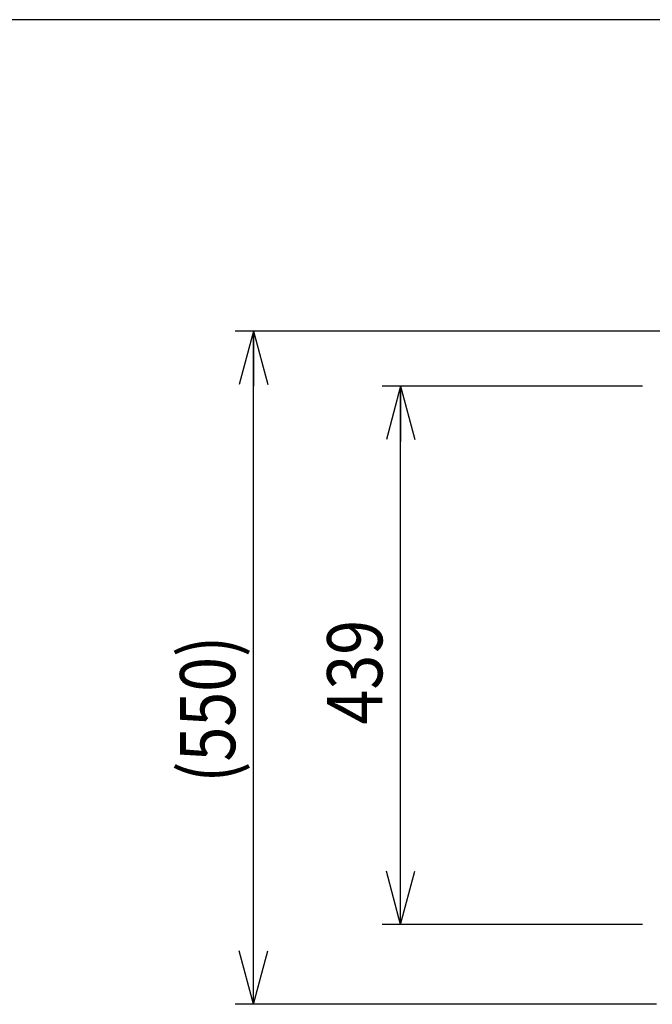
# Model space of a CAD drawing. Units: millimetres. Extents: x 17 to 349, y 11 to 246.
# Drawn here: x 92 to 126, y 193 to 246 of the extents above; entities that cross this region are included whole.
import ezdxf

# ---------------------------------------------------------------- set-up
doc = ezdxf.new("R2010")
doc.units = ezdxf.units.MM
doc.layers.add('LAYER002', color=7, linetype='Continuous')
doc.layers.add('LAYER007', color=7, linetype='Continuous')
doc.styles.add('ED_VECTOR', font='MONOTXT.SHX', dxfattribs={"bigfont": 'BIGFONT.SHX'})
doc.dimstyles.new('EDDIMINFO', dxfattribs={"dimtxt": 3, "dimasz": 3, "dimexe": 1, "dimexo": 1, "dimgap": 1, "dimtad": 1, "dimdec": 0, "dimdsep": 46, "dimtxsty": 'ED_VECTOR', "dimblk1": 'EDTIP_ARROW_S', "dimblk2": 'EDTIP_ARROW_E', "dimsah": 1, "dimcen": 2.5, "dimdle": 5, "dimclrd": 5, "dimclre": 5, "dimclrt": 3, "dimadec": 0, "dimazin": 0, "dimtfac": 1, "dimtmove": 0, "dimatfit": 3, "dimldrblk": 'EDTIP_ARROW_S', "dimfxl": 1, "dimarcsym": 0})

# ---------------------------------------------------------------- blocks, each defined once
blk = doc.blocks.new('EDTIP_ARROW_S')
at = {"color": 0, "linetype": 'Continuous', "lineweight": -2}
for q in [(-0.965926, 0.258819), (-1, 0), (-0.965926, -0.258819)]:
    blk.add_line((0, 0), q, dxfattribs=at)
blk = doc.blocks.new('EDTIP_ARROW_E')
at = {"color": 0, "linetype": 'Continuous', "lineweight": -2}
for q in [(-0.965926, 0.258819), (-1, 0), (-0.965926, -0.258819)]:
    blk.add_line((0, 0), q, dxfattribs=at)
blk = doc.blocks.new('*D79')
at = {"layer": 'LAYER002', "color": 5, "linetype": 'Continuous', "lineweight": -3}
for p, q in [((125.921946, 226.287742), (111.766378, 226.287742)), ((112.766378, 197.034409), (112.766378, 226.287742)), ((125.921946, 197.034409), (111.766378, 197.034409))]:
    blk.add_line(p, q, dxfattribs=at)
at = {"layer": 'LAYER002', "color": 5, "linetype": 'Continuous', "lineweight": -3, "xscale": 3, "yscale": 3}
for name, p, rotation in [('EDTIP_ARROW_E', (112.766378, 226.287742), 90), ('EDTIP_ARROW_S', (112.766378, 197.034409), 270)]:
    blk.add_blockref(name, p, dxfattribs=dict(at, rotation=rotation))
at = {"layer": 'LAYER002', "color": 3, "linetype": 'Continuous', "lineweight": -3, "style": 'ED_VECTOR', "width": 0.833333}
blk.add_text('439', height=3, rotation=90, dxfattribs=at).set_placement((111.766374, 207.911068))
blk = doc.blocks.new('*D80')
at = {"layer": 'LAYER002', "color": 5, "linetype": 'Continuous', "lineweight": -3}
for p, q in [((129.755279, 229.287742), (103.766378, 229.287742)), ((104.766378, 192.701076), (104.766378, 229.287742)), ((126.676028, 192.701076), (103.766378, 192.701076))]:
    blk.add_line(p, q, dxfattribs=at)
at = {"layer": 'LAYER002', "color": 5, "linetype": 'Continuous', "lineweight": -3, "xscale": 3, "yscale": 3}
for name, p, rotation in [('EDTIP_ARROW_E', (104.766378, 229.287742), 90), ('EDTIP_ARROW_S', (104.766378, 192.701076), 270)]:
    blk.add_blockref(name, p, dxfattribs=dict(at, rotation=rotation))
at = {"layer": 'LAYER002', "color": 3, "linetype": 'Continuous', "lineweight": -3, "style": 'ED_VECTOR', "width": 0.833333}
blk.add_text('(550)', height=3, rotation=90, dxfattribs=at).set_placement((103.766374, 204.744401))

msp = doc.modelspace()

# ---------------------------------------------------------------- linework, layer by layer
at = {"layer": 'LAYER007', "color": 3, "linetype": 'Continuous', "lineweight": -3}
msp.add_line((348.726709, 246.208865), (16.673066, 246.208865), dxfattribs=at)

# ---------------------------------------------------------------- dimensions: what is measured, and where the dimension line sits
at = {"layer": 'LAYER002', "lineweight": -3}
dim = msp.add_linear_dim(base=(104.766378, 229.287742), p1=(126.742695, 192.701076), p2=(129.821946, 229.287742), angle=270, dimstyle='EDDIMINFO', override={"dimblk1": 'EDTIP_ARROW_S', "dimblk2": 'EDTIP_ARROW_E', "dimsah": 1}, dxfattribs=at)
dim.commit()
dim.dimension.update_dxf_attribs({"geometry": '*D80', "text_midpoint": (103.766374, 210.994401)})
dim = msp.add_aligned_dim(p1=(125.988612, 197.034409), p2=(125.988612, 226.287742), distance=13.222234, dimstyle='EDDIMINFO', override={"dimblk1": 'EDTIP_ARROW_S', "dimblk2": 'EDTIP_ARROW_E', "dimsah": 1}, dxfattribs=at)
dim.commit()
dim.dimension.update_dxf_attribs({"geometry": '*D79', "text_midpoint": (111.766374, 211.661068)})

doc.saveas('drawing.dxf')
